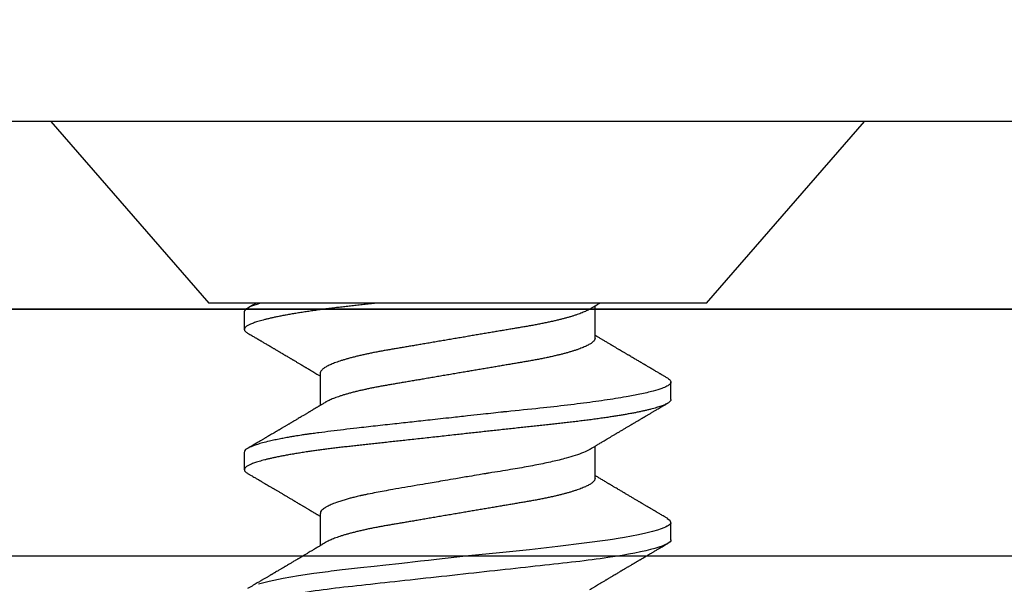
# Model space of a CAD drawing. Units: inches. Extents: x 0 to 108, y 0 to 43.
# Drawn here: x 17 to 17, y 32 to 32 of the extents above; entities that cross this region are included whole.
import ezdxf

# ---------------------------------------------------------------- set-up
doc = ezdxf.new("R2010")
doc.units = ezdxf.units.IN
doc.header["$LTSCALE"] = 0.5
doc.header["$MEASUREMENT"] = 0
doc.layers.add('Arcadia-Dim', color=4, linetype='Continuous')
doc.layers.add('Arcadia-Profile', color=6, linetype='Continuous')
doc.styles.get("Standard").update_dxf_attribs({"font": 'ARIALN.TTF'})
doc.dimstyles.new('Arcadia-2', dxfattribs={"dimscale": 2, "dimtxt": 0.0938, "dimasz": 0.0938, "dimexe": 0.0546, "dimexo": 0.0469, "dimgap": 0.0469, "dimtad": 0, "dimtih": 1, "dimdec": 4, "dimzin": 3, "dimdsep": 46, "dimlunit": 4, "dimtxsty": 'Standard', "dimblk": 'ARCHTICK', "dimcen": 0.0469, "dimdle": 0.0546, "dimclrd": 256, "dimclre": 256, "dimclrt": 256, "dimadec": 0, "dimazin": 0, "dimtfac": 0.75, "dimtdec": 4, "dimtix": 1, "dimtmove": 2, "dimatfit": 3, "dimfxl": 1, "dimtolj": 1, "dimtzin": 3, "dimlwd": -3, "dimlwe": -3, "dimarcsym": 0})

# ---------------------------------------------------------------- blocks, each defined once
blk = doc.blocks.new('_ArchTick')
at = {"color": 0, "linetype": 'ByBlock', "lineweight": -3, "const_width": 0.15}
blk.add_lwpolyline([(-0.5, -0.5), (0.5, 0.5)], dxfattribs=at)
blk = doc.blocks.new('*D29')
at = {"layer": 'Arcadia-Dim', "lineweight": -3, "transparency": 16777216}
for p, q in [((14.51934, 31.83039), (14.51934, 32.35593)), ((21.49434, 31.83039), (21.49434, 32.35593)), ((14.41014, 32.24673), (17.82513, 32.24673)), ((21.60354, 32.24673), (18.18856, 32.24673))]:
    blk.add_line(p, q, dxfattribs=at)
at = {"layer": 'Defpoints', "color": 0, "lineweight": -3, "transparency": 16777216}
for p in [(21.49434, 32.24673), (14.51934, 31.73659), (21.49434, 31.73659)]:
    blk.add_point(p, dxfattribs=at)
at = {"layer": 'Arcadia-Dim', "lineweight": -3, "transparency": 16777216, "xscale": 0.1876, "yscale": 0.1876, "zscale": 0.1876, "rotation": 180}
blk.add_blockref('_ArchTick', (14.51934, 32.24673), dxfattribs=at)
at = {"layer": 'Arcadia-Dim', "lineweight": -3, "transparency": 16777216, "xscale": 0.1876, "yscale": 0.1876, "zscale": 0.1876}
blk.add_blockref('_ArchTick', (21.49434, 32.24673), dxfattribs=at)
at = {"layer": 'Arcadia-Dim', "transparency": 16777216, "insert": (18.00684, 32.24673), "char_height": 0.1876, "attachment_point": 5}
blk.add_mtext('\\A1;7"', dxfattribs=at)
blk = doc.blocks.new('Clip OPG1999-16')
at = {"layer": 'Arcadia-Profile'}
for points in [[(-2.1915, -1.25), (2.1835, -1.25), (2.1835, 0), (-2.1915, 0)], [(2.1835, 0), (-2.1915, 0), (-2.1915, -0.125), (2.1835, -0.125)]]:
    blk.add_lwpolyline(points, close=True, dxfattribs=at)
blk = doc.blocks.new('*U96')
at = {"layer": 'Arcadia-Profile'}
for p, q in [((0.092, 0.12603), (0, 0.206)), ((0, 0.206), (0, -0.206)), ((0.092, 0.12603), (0.092, -0.12603)), ((0.14081, 0.108), (0.13194, 0.108)), ((0.21181, 0.108), (0.20298, 0.108)), ((0.10975, 0.06957), (0.09344, 0.06957)), ((0.18075, 0.06957), (0.16444, 0.06957)), ((0.1275, -0.06957), (0.14381, -0.06957)), ((0.19857, -0.06957), (0.21481, -0.06957)), ((0.09644, -0.108), (0.10531, -0.108)), ((0.16751, -0.108), (0.17631, -0.108)), ((0, -0.206), (0.092, -0.12603))]:
    blk.add_line(p, q, dxfattribs=at)
at = {"layer": 'Arcadia-Profile', "flags": 128}
for points in [[(0.13004, 0.10632), (0.13036, 0.10682), (0.13069, 0.10725), (0.13101, 0.10758), (0.13133, 0.10782), (0.13164, 0.10795), (0.13194, 0.108), (0.13194, 0.108), (0.13194, 0.108)], [(0.20103, 0.10603), (0.2019, 0.10747), (0.20348, 0.10788), (0.20424, 0.10724), (0.20462, 0.1067), (0.20481, 0.10638), (0.20491, 0.1062), (0.20495, 0.10611), (0.20498, 0.10607), (0.20499, 0.10604), (0.20499, 0.10603), (0.205, 0.10603), (0.205, 0.10602), (0.205, 0.10602), (0.205, 0.10602), (0.205, 0.10602), (0.205, 0.10602), (0.205, 0.10602), (0.205, 0.10602), (0.20539, 0.10522), (0.20577, 0.10434), (0.20627, 0.10304), (0.20689, 0.1012), (0.20762, 0.09867), (0.20846, 0.09529), (0.20926, 0.09162), (0.20997, 0.08799), (0.2106, 0.08451), (0.21114, 0.0813), (0.2116, 0.07845), (0.21197, 0.07602), (0.21362, 0.06407), (0.21525, 0.05077), (0.21686, 0.03639), (0.21844, 0.02124), (0.22003, 0.00543), (0.22177, -0.01077), (0.22223, -0.0148), (0.22269, -0.01881), (0.22316, -0.02279), (0.22348, -0.02539), (0.22398, -0.02985), (0.22467, -0.03628), (0.22531, -0.04227), (0.22606, -0.04916), (0.22692, -0.05683), (0.2271, -0.05842), (0.22726, -0.05976), (0.22743, -0.06115), (0.2276, -0.06258), (0.22778, -0.06405), (0.22798, -0.06557), (0.22896, -0.07284), (0.23012, -0.08055), (0.23146, -0.08828), (0.23296, -0.09548), (0.23437, -0.10085)]]:
    blk.add_lwpolyline(points, dxfattribs=at)
at = {"layer": 'Arcadia-Profile'}
for points, knots in [([(0.13005, 0.10632), (0.12989, 0.10606), (0.12961, 0.10557), (0.1292, 0.10488), (0.12885, 0.10429), (0.12857, 0.10381), (0.12835, 0.10343), (0.12819, 0.10316), (0.12806, 0.10293), (0.12796, 0.10276), (0.12783, 0.10254), (0.12763, 0.1022), (0.12733, 0.1017), (0.12697, 0.10109), (0.12657, 0.10041), (0.12613, 0.09964), (0.12565, 0.09883), (0.12514, 0.09797), (0.12467, 0.09716), (0.12423, 0.09642), (0.12385, 0.09577), (0.12355, 0.09527), (0.12332, 0.09487), (0.12311, 0.09452), (0.12287, 0.09412), (0.12251, 0.09351), (0.12206, 0.09274), (0.12156, 0.09189), (0.12109, 0.09109), (0.12064, 0.09032), (0.12013, 0.08947), (0.1196, 0.08856), (0.11902, 0.08758), (0.11855, 0.08678), (0.11816, 0.08613), (0.11786, 0.08563), (0.11755, 0.0851), (0.11724, 0.08457), (0.11693, 0.08405), (0.11665, 0.08358), (0.11641, 0.08317), (0.11619, 0.0828), (0.11597, 0.08243), (0.11573, 0.08202), (0.11544, 0.08153), (0.11511, 0.08097), (0.11474, 0.08035), (0.11436, 0.07972), (0.11402, 0.07914), (0.11372, 0.07864), (0.11349, 0.07825), (0.11327, 0.07789), (0.11301, 0.07745), (0.11268, 0.0769), (0.11228, 0.07622), (0.11185, 0.0755), (0.11141, 0.07476), (0.11099, 0.07404), (0.1106, 0.0734), (0.11023, 0.07278), (0.10985, 0.07214), (0.10945, 0.07148), (0.10914, 0.07096), (0.10891, 0.07056), (0.10873, 0.07026), (0.10852, 0.06992), (0.10838, 0.06968), (0.10831, 0.06957)], [0, 0, 0, 0, 0.021156, 0.039827, 0.056013, 0.069716, 0.078891, 0.086478, 0.092476, 0.096886, 0.100287, 0.110746, 0.12444, 0.141366, 0.160653, 0.179637, 0.203756, 0.227038, 0.249434, 0.269719, 0.287359, 0.302566, 0.310849, 0.319797, 0.330831, 0.343955, 0.369636, 0.3929, 0.413754, 0.434425, 0.455865, 0.483373, 0.508687, 0.535516, 0.548662, 0.562312, 0.576468, 0.59113, 0.60594, 0.619105, 0.629782, 0.639029, 0.648984, 0.660135, 0.672482, 0.688917, 0.705869, 0.723335, 0.740925, 0.753202, 0.763845, 0.773031, 0.782812, 0.799411, 0.818271, 0.837979, 0.858369, 0.878819, 0.896558, 0.91152, 0.92945, 0.948344, 0.96589, 0.972303, 0.980452, 0.99069, 1, 1, 1, 1]), ([(0.13194, 0.108), (0.1321, 0.10798), (0.1325, 0.10792), (0.13322, 0.10733), (0.13415, 0.10598), (0.13529, 0.10335), (0.13665, 0.09896), (0.13806, 0.09289), (0.13933, 0.08621), (0.14036, 0.08007), (0.14122, 0.0744), (0.14232, 0.06654), (0.14368, 0.05579), (0.14532, 0.04116), (0.14643, 0.03034), (0.14703, 0.02423), (0.1471, 0.02357), (0.14719, 0.02276), (0.14744, 0.0205), (0.14785, 0.01676), (0.14847, 0.01113), (0.1492, 0.00448), (0.14994, -0.00231), (0.15063, -0.00861), (0.1512, -0.01382), (0.15172, -0.01859), (0.15238, -0.02457), (0.15322, -0.03228), (0.15426, -0.04165), (0.1555, -0.05263), (0.15663, -0.06219), (0.15752, -0.06932), (0.15797, -0.07273), (0.15819, -0.07439), (0.1583, -0.07521), (0.15835, -0.07561), (0.15838, -0.07582), (0.15839, -0.07592), (0.1584, -0.07597), (0.1584, -0.07599), (0.1584, -0.07601), (0.15841, -0.07601), (0.15841, -0.07602), (0.15841, -0.07602), (0.15841, -0.07602), (0.15841, -0.07602), (0.15844, -0.07628), (0.15859, -0.07729), (0.15893, -0.07946), (0.15935, -0.08209), (0.15981, -0.08477), (0.16025, -0.08722), (0.16075, -0.08986), (0.16132, -0.09262), (0.162, -0.09569), (0.16275, -0.0987), (0.16352, -0.10138), (0.16421, -0.10342), (0.16482, -0.10494), (0.16575, -0.10679), (0.16663, -0.10811), (0.16734, -0.10782), (0.16751, -0.10775)], [0, 0, 0, 0, 0.015159, 0.035866, 0.06212, 0.093918, 0.131259, 0.17414, 0.209948, 0.235195, 0.258381, 0.281563, 0.327888, 0.3742, 0.426044, 0.427926, 0.429613, 0.432045, 0.435223, 0.45006, 0.465728, 0.485404, 0.509085, 0.525762, 0.541214, 0.55544, 0.568441, 0.595143, 0.625822, 0.656495, 0.702474, 0.725473, 0.736974, 0.742724, 0.745599, 0.747036, 0.747755, 0.748115, 0.748294, 0.748384, 0.748429, 0.748451, 0.748463, 0.748468, 0.748471, 0.748472, 0.748474, 0.751674, 0.761157, 0.776257, 0.786608, 0.798556, 0.812103, 0.827247, 0.843989, 0.867089, 0.888142, 0.907146, 0.924103, 0.939012, 0.985263, 1, 1, 1, 1]), ([(0.14081, 0.108), (0.14093, 0.10799), (0.14116, 0.10796), (0.14152, 0.10777), (0.14189, 0.10746), (0.14226, 0.10701), (0.14265, 0.10644), (0.14304, 0.10573), (0.14343, 0.10491), (0.14381, 0.10399), (0.14418, 0.10298), (0.14456, 0.10186), (0.14494, 0.10063), (0.14533, 0.09928), (0.14572, 0.09783), (0.14611, 0.09626), (0.1465, 0.09459), (0.14689, 0.09282), (0.14728, 0.09095), (0.14767, 0.08898), (0.14805, 0.08695), (0.14842, 0.08488), (0.14878, 0.08278), (0.14914, 0.0806), (0.14949, 0.07835), (0.14986, 0.07591), (0.15024, 0.07328), (0.15064, 0.07045), (0.15103, 0.06756), (0.15141, 0.06459), (0.15178, 0.06158), (0.15214, 0.05851), (0.15248, 0.05548), (0.15281, 0.0525), (0.15313, 0.04954), (0.15347, 0.04651), (0.15381, 0.04342), (0.15415, 0.04026), (0.1545, 0.03704), (0.15486, 0.03377), (0.15523, 0.03044), (0.1556, 0.02706), (0.15597, 0.02365), (0.15635, 0.02019), (0.15672, 0.01677), (0.15709, 0.01339), (0.15746, 0.01006), (0.15783, 0.00672), (0.15819, 0.00336), (0.15858, -0.00018), (0.15899, -0.00389), (0.15941, -0.00777), (0.15984, -0.01163), (0.16026, -0.01548), (0.16068, -0.01929), (0.16109, -0.02307), (0.16149, -0.0267), (0.16187, -0.03018), (0.16223, -0.03351), (0.16259, -0.03679), (0.16295, -0.04001), (0.16329, -0.04317), (0.16363, -0.04627), (0.16396, -0.0493), (0.16429, -0.05227), (0.16461, -0.05517), (0.16493, -0.05803), (0.16526, -0.06085), (0.16559, -0.06357), (0.16592, -0.0662), (0.16626, -0.06874), (0.16659, -0.07122), (0.16693, -0.07366), (0.1673, -0.07616), (0.16769, -0.07871), (0.1681, -0.08129), (0.16852, -0.08378), (0.16894, -0.08617), (0.16936, -0.08845), (0.16978, -0.09063), (0.1702, -0.09263), (0.1706, -0.09446), (0.17099, -0.09614), (0.17138, -0.09771), (0.17177, -0.09917), (0.17215, -0.10052), (0.17253, -0.10177), (0.17291, -0.1029), (0.17329, -0.10391), (0.17366, -0.10481), (0.17402, -0.1056), (0.17438, -0.10628), (0.17473, -0.10683), (0.17507, -0.10727), (0.17539, -0.1076), (0.1757, -0.10783), (0.17601, -0.10797), (0.17633, -0.10802), (0.17666, -0.10796), (0.17702, -0.10777), (0.17739, -0.10746), (0.17776, -0.10701), (0.17804, -0.10662), (0.17819, -0.10635), (0.17821, -0.10631)], [0, 0, 0, 0, 0.010162, 0.020412, 0.030746, 0.041157, 0.051641, 0.062192, 0.072803, 0.082578, 0.092394, 0.102245, 0.112128, 0.122035, 0.131962, 0.141904, 0.151854, 0.161808, 0.171759, 0.181703, 0.191633, 0.200979, 0.210304, 0.219603, 0.228872, 0.238107, 0.248743, 0.259321, 0.269835, 0.280279, 0.290647, 0.300935, 0.311136, 0.320429, 0.32978, 0.339203, 0.348695, 0.358252, 0.367869, 0.377541, 0.387265, 0.397035, 0.406846, 0.416694, 0.426573, 0.435911, 0.445267, 0.454638, 0.464018, 0.473402, 0.48426, 0.49511, 0.505946, 0.516761, 0.527547, 0.538297, 0.549006, 0.558779, 0.568507, 0.578183, 0.587805, 0.597366, 0.606863, 0.616292, 0.625649, 0.634942, 0.644285, 0.6537, 0.663184, 0.672186, 0.681242, 0.690349, 0.699502, 0.708698, 0.719386, 0.730118, 0.74089, 0.751692, 0.76252, 0.773365, 0.78422, 0.794174, 0.804125, 0.814067, 0.823996, 0.833905, 0.843789, 0.853643, 0.863462, 0.873241, 0.882974, 0.892657, 0.902284, 0.911308, 0.920275, 0.929182, 0.938027, 0.946804, 0.956966, 0.967217, 0.97755, 0.987961, 0.998445, 1, 1, 1, 1]), ([(0.16604, 0.06689), (0.16587, 0.06718), (0.16555, 0.06772), (0.1651, 0.06847), (0.16471, 0.06911), (0.16438, 0.06967), (0.16408, 0.07017), (0.16379, 0.07066), (0.16342, 0.07127), (0.163, 0.07198), (0.16252, 0.07279), (0.16199, 0.07366), (0.1614, 0.07465), (0.16072, 0.0758), (0.15999, 0.07702), (0.15937, 0.07806), (0.15888, 0.07889), (0.15853, 0.07948), (0.15822, 0.08), (0.15796, 0.08044), (0.15771, 0.08086), (0.15743, 0.08133), (0.1571, 0.08189), (0.15672, 0.08253), (0.15631, 0.08323), (0.15588, 0.08394), (0.15546, 0.08465), (0.15505, 0.08536), (0.15464, 0.08604), (0.15428, 0.08666), (0.15397, 0.08718), (0.15371, 0.08762), (0.15347, 0.08802), (0.15324, 0.08841), (0.15299, 0.08883), (0.15271, 0.08931), (0.15238, 0.08987), (0.15198, 0.09054), (0.15153, 0.09131), (0.15112, 0.09201), (0.15076, 0.09263), (0.15048, 0.0931), (0.15021, 0.09355), (0.14998, 0.09395), (0.14978, 0.09427), (0.14963, 0.09454), (0.14951, 0.09474), (0.14937, 0.09498), (0.14917, 0.09531), (0.14889, 0.09578), (0.14857, 0.09633), (0.1482, 0.09696), (0.14783, 0.0976), (0.14745, 0.09824), (0.1471, 0.09883), (0.14676, 0.09942), (0.14639, 0.10004), (0.14599, 0.10073), (0.14549, 0.10158), (0.14489, 0.1026), (0.14419, 0.10379), (0.14346, 0.10503), (0.14296, 0.10589), (0.1427, 0.10632)], [0, 0, 0, 0, 0.022021, 0.041178, 0.057465, 0.070985, 0.083593, 0.095975, 0.108132, 0.129787, 0.150275, 0.169693, 0.196588, 0.225623, 0.25722, 0.289323, 0.30515, 0.320674, 0.334033, 0.344666, 0.354269, 0.366128, 0.380329, 0.396863, 0.415118, 0.433238, 0.451224, 0.469076, 0.486785, 0.503128, 0.516006, 0.527029, 0.536493, 0.546333, 0.5569, 0.568196, 0.582707, 0.599629, 0.619098, 0.641114, 0.653078, 0.66564, 0.6773, 0.687287, 0.695599, 0.702237, 0.7072, 0.711361, 0.72031, 0.732351, 0.747256, 0.76208, 0.779871, 0.796011, 0.810499, 0.824823, 0.840656, 0.857999, 0.876854, 0.905216, 0.935422, 0.967016, 1, 1, 1, 1]), ([(0.20105, 0.10632), (0.20081, 0.10593), (0.20038, 0.10518), (0.19976, 0.10412), (0.19921, 0.10319), (0.19873, 0.10237), (0.19832, 0.10168), (0.19801, 0.10114), (0.19777, 0.10074), (0.19761, 0.10047), (0.19748, 0.10025), (0.19735, 0.10002), (0.19717, 0.09973), (0.19694, 0.09932), (0.19665, 0.09883), (0.19632, 0.09828), (0.19563, 0.0971), (0.19494, 0.09593), (0.19425, 0.09476), (0.19393, 0.09422), (0.19364, 0.09372), (0.19338, 0.09328), (0.19315, 0.09289), (0.19292, 0.09251), (0.19267, 0.09207), (0.19235, 0.09153), (0.19198, 0.09091), (0.19158, 0.09024), (0.19118, 0.08955), (0.19078, 0.08887), (0.19035, 0.08814), (0.18991, 0.08739), (0.18947, 0.08665), (0.18907, 0.08598), (0.1887, 0.08535), (0.18832, 0.08471), (0.1879, 0.084), (0.18746, 0.08325), (0.187, 0.08248), (0.18653, 0.08169), (0.18602, 0.08083), (0.18555, 0.08003), (0.18513, 0.07934), (0.18482, 0.0788), (0.18455, 0.07835), (0.18429, 0.07792), (0.18403, 0.07748), (0.18374, 0.07699), (0.18343, 0.07647), (0.18311, 0.07593), (0.18273, 0.07529), (0.18228, 0.07454), (0.18178, 0.07371), (0.1813, 0.0729), (0.18081, 0.07207), (0.18038, 0.07135), (0.18001, 0.07073), (0.17971, 0.07024), (0.17948, 0.06985), (0.17935, 0.06963), (0.17931, 0.06957)], [0, 0, 0, 0, 0.032056, 0.060793, 0.086213, 0.108319, 0.127113, 0.142595, 0.152035, 0.159613, 0.16533, 0.169512, 0.178312, 0.189339, 0.202593, 0.218073, 0.234624, 0.298281, 0.314171, 0.329308, 0.342873, 0.354862, 0.365277, 0.374822, 0.385893, 0.400988, 0.418428, 0.437055, 0.45568, 0.474303, 0.492923, 0.514861, 0.535461, 0.553663, 0.569468, 0.586433, 0.606095, 0.627147, 0.648004, 0.668924, 0.691994, 0.717668, 0.734333, 0.748993, 0.761245, 0.771726, 0.78362, 0.797099, 0.811991, 0.826575, 0.840632, 0.86484, 0.887556, 0.908974, 0.931011, 0.954847, 0.968328, 0.981749, 0.99512, 1, 1, 1, 1]), ([(0.21181, 0.108), (0.21309, 0.108), (0.21459, 0.10537), (0.21772, 0.09442), (0.21934, 0.08611), (0.2216, 0.07097), (0.22232, 0.06549), (0.22366, 0.05407), (0.22429, 0.04814), (0.2264, 0.02889), (0.22798, 0.01447), (0.23115, -0.01447), (0.23273, -0.02889), (0.23484, -0.04814), (0.23546, -0.05407), (0.23681, -0.06549), (0.23753, -0.07097), (0.23978, -0.08611), (0.24141, -0.09442), (0.24454, -0.10537), (0.24603, -0.108), (0.24731, -0.108)], [0, 0, 0, 0, 0.125, 0.125, 0.25, 0.25, 0.3125, 0.3125, 0.375, 0.375, 0.5, 0.5, 0.625, 0.625, 0.6875, 0.6875, 0.75, 0.75, 0.875, 0.875, 1, 1, 1, 1]), ([(0.23704, 0.06689), (0.23688, 0.06717), (0.23656, 0.06769), (0.23613, 0.06841), (0.23577, 0.06901), (0.23548, 0.0695), (0.23526, 0.06986), (0.23511, 0.07012), (0.23498, 0.07033), (0.23484, 0.07057), (0.23466, 0.07087), (0.23444, 0.07123), (0.23412, 0.07177), (0.23372, 0.07245), (0.23327, 0.0732), (0.23288, 0.07385), (0.23255, 0.0744), (0.23227, 0.07488), (0.23203, 0.07528), (0.23179, 0.07567), (0.23154, 0.07609), (0.23125, 0.07659), (0.23092, 0.07714), (0.23057, 0.07773), (0.23014, 0.07845), (0.22964, 0.07929), (0.22909, 0.08022), (0.22856, 0.08111), (0.22808, 0.08193), (0.22769, 0.08257), (0.2274, 0.08308), (0.22717, 0.08346), (0.22694, 0.08385), (0.22671, 0.08424), (0.22646, 0.08466), (0.22618, 0.08513), (0.22589, 0.08562), (0.22559, 0.08612), (0.22529, 0.08664), (0.22495, 0.08721), (0.2246, 0.08781), (0.22426, 0.08839), (0.22395, 0.0889), (0.22371, 0.08931), (0.22353, 0.08962), (0.22339, 0.08986), (0.22324, 0.0901), (0.22306, 0.09042), (0.22283, 0.09081), (0.22257, 0.09124), (0.22231, 0.09169), (0.22205, 0.09213), (0.22165, 0.09281), (0.22114, 0.09367), (0.22053, 0.0947), (0.21999, 0.09562), (0.21952, 0.09641), (0.21914, 0.09706), (0.21883, 0.0976), (0.21854, 0.09809), (0.21822, 0.09863), (0.21787, 0.09923), (0.21746, 0.09992), (0.21704, 0.10064), (0.2166, 0.10139), (0.21613, 0.10219), (0.21561, 0.10308), (0.21502, 0.10407), (0.21438, 0.10516), (0.21394, 0.10592), (0.2137, 0.10632)], [0, 0, 0, 0, 0.021375, 0.03972, 0.055031, 0.067305, 0.076539, 0.08273, 0.087048, 0.092973, 0.100638, 0.110046, 0.120502, 0.142117, 0.161182, 0.177696, 0.191942, 0.203404, 0.213714, 0.22291, 0.233175, 0.245781, 0.260442, 0.275502, 0.290692, 0.315269, 0.339346, 0.361896, 0.382816, 0.401494, 0.41117, 0.420926, 0.430795, 0.440777, 0.450973, 0.46263, 0.476123, 0.488142, 0.501317, 0.515652, 0.531146, 0.546691, 0.55975, 0.570224, 0.578109, 0.582756, 0.588715, 0.596667, 0.606612, 0.618234, 0.629773, 0.640959, 0.65179, 0.680785, 0.706886, 0.730076, 0.750242, 0.767358, 0.77929, 0.790863, 0.805007, 0.819888, 0.837098, 0.856817, 0.874469, 0.894602, 0.917221, 0.942325, 0.969918, 1, 1, 1, 1]), ([(0.09504, 0.06689), (0.09491, 0.06712), (0.09465, 0.06755), (0.09429, 0.06815), (0.09398, 0.06867), (0.09371, 0.06911), (0.0935, 0.06946), (0.09334, 0.06973), (0.09323, 0.06992), (0.09314, 0.07007), (0.09305, 0.07021), (0.09296, 0.07036), (0.09286, 0.07054), (0.09275, 0.07073), (0.09252, 0.0711), (0.09227, 0.07152), (0.09207, 0.07186), (0.09201, 0.07197)], [0, 0, 0, 0, 0.134934, 0.253765, 0.356475, 0.443046, 0.513465, 0.564068, 0.600924, 0.62624, 0.653026, 0.683402, 0.717371, 0.754935, 0.796062, 0.938714, 1, 1, 1, 1]), ([(0.09505, 0.06688), (0.09505, 0.06687), (0.09521, 0.06663), (0.09552, 0.06605), (0.09598, 0.06515), (0.09644, 0.06414), (0.0969, 0.06302), (0.09737, 0.0618), (0.09784, 0.06049), (0.09831, 0.05908), (0.09878, 0.05758), (0.09924, 0.056), (0.0997, 0.05435), (0.10015, 0.05263), (0.10059, 0.05084), (0.10104, 0.04893), (0.1015, 0.04691), (0.10196, 0.04477), (0.1024, 0.04257), (0.10284, 0.04032), (0.10327, 0.03803), (0.10367, 0.03573), (0.10406, 0.03344), (0.10445, 0.03114), (0.10486, 0.02877), (0.10527, 0.02634), (0.10569, 0.02386), (0.10612, 0.02132), (0.10656, 0.01874), (0.10701, 0.01612), (0.10746, 0.01345), (0.10792, 0.01078), (0.10837, 0.00809), (0.10883, 0.00541), (0.10929, 0.00271), (0.10976, -0.00007), (0.11025, -0.00292), (0.11074, -0.00584), (0.11124, -0.00873), (0.11172, -0.01161), (0.11221, -0.01445), (0.11268, -0.01721), (0.11313, -0.01987), (0.11357, -0.02243), (0.11399, -0.02495), (0.11441, -0.02741), (0.11482, -0.02981), (0.11522, -0.03215), (0.1156, -0.03442), (0.11599, -0.03665), (0.11638, -0.03884), (0.11678, -0.04098), (0.11719, -0.04306), (0.11761, -0.04509), (0.11804, -0.04707), (0.11848, -0.04904), (0.11894, -0.05099), (0.11943, -0.05291), (0.11991, -0.05475), (0.1204, -0.0565), (0.1209, -0.05815), (0.12139, -0.05968), (0.12186, -0.06107), (0.12233, -0.06235), (0.1228, -0.06352), (0.12326, -0.06459), (0.12372, -0.06556), (0.12418, -0.06642), (0.12462, -0.06718), (0.12507, -0.06784), (0.1255, -0.06838), (0.12592, -0.06882), (0.12633, -0.06916), (0.12673, -0.0694), (0.12712, -0.06954), (0.12737, -0.06956), (0.1275, -0.06957)], [0, 0, 0, 0, 0.000688, 0.014358, 0.028087, 0.041862, 0.055673, 0.069509, 0.083358, 0.09721, 0.111051, 0.124872, 0.138414, 0.151915, 0.165364, 0.17875, 0.193125, 0.207404, 0.221575, 0.235629, 0.249554, 0.263342, 0.276255, 0.289276, 0.302419, 0.315674, 0.329035, 0.342491, 0.356034, 0.369653, 0.383338, 0.397078, 0.410616, 0.424187, 0.437779, 0.451383, 0.466072, 0.480748, 0.495396, 0.510004, 0.524558, 0.539045, 0.552632, 0.566138, 0.579554, 0.59287, 0.606078, 0.619169, 0.632134, 0.645061, 0.658111, 0.671281, 0.684325, 0.697467, 0.7107, 0.724015, 0.738473, 0.753003, 0.767592, 0.782227, 0.796894, 0.81158, 0.825432, 0.839277, 0.853104, 0.866901, 0.880657, 0.894361, 0.908003, 0.921571, 0.935057, 0.94845, 0.961505, 0.974454, 0.987288, 1, 1, 1, 1]), ([(0.10975, 0.06957), (0.10989, 0.06956), (0.11016, 0.06954), (0.11058, 0.06937), (0.11101, 0.06909), (0.11146, 0.0687), (0.11191, 0.06819), (0.11237, 0.06758), (0.11282, 0.06686), (0.11327, 0.06606), (0.11373, 0.06515), (0.11419, 0.06414), (0.11465, 0.06302), (0.11512, 0.0618), (0.11559, 0.06049), (0.11606, 0.05908), (0.11653, 0.05758), (0.11699, 0.056), (0.11745, 0.05435), (0.1179, 0.05263), (0.11834, 0.05084), (0.11879, 0.04893), (0.11925, 0.04691), (0.11971, 0.04477), (0.12015, 0.04257), (0.12059, 0.04032), (0.12102, 0.03803), (0.12142, 0.03573), (0.12181, 0.03344), (0.1222, 0.03114), (0.12261, 0.02877), (0.12302, 0.02634), (0.12344, 0.02386), (0.12387, 0.02132), (0.12431, 0.01874), (0.12476, 0.01612), (0.12521, 0.01345), (0.12567, 0.01078), (0.12612, 0.00809), (0.12658, 0.00541), (0.12704, 0.00271), (0.12751, -0.00007), (0.128, -0.00292), (0.12849, -0.00584), (0.12899, -0.00873), (0.12947, -0.01161), (0.12996, -0.01445), (0.13043, -0.01721), (0.13088, -0.01987), (0.13132, -0.02243), (0.13174, -0.02495), (0.13216, -0.02741), (0.13257, -0.02981), (0.13297, -0.03215), (0.13335, -0.03442), (0.13374, -0.03665), (0.13413, -0.03884), (0.13453, -0.04098), (0.13494, -0.04306), (0.13536, -0.04509), (0.13579, -0.04707), (0.13623, -0.04904), (0.13669, -0.05099), (0.13718, -0.05291), (0.13766, -0.05475), (0.13815, -0.0565), (0.13865, -0.05815), (0.13914, -0.05968), (0.13961, -0.06107), (0.14008, -0.06235), (0.14055, -0.06352), (0.14101, -0.06459), (0.14147, -0.06556), (0.14187, -0.06633), (0.14212, -0.06673), (0.14221, -0.06689)], [0, 0, 0, 0, 0.01373, 0.027601, 0.041604, 0.055729, 0.069965, 0.084301, 0.0979, 0.111567, 0.125292, 0.139063, 0.152871, 0.166704, 0.18055, 0.194398, 0.208236, 0.222054, 0.235593, 0.24909, 0.262536, 0.275919, 0.29029, 0.304566, 0.318734, 0.332784, 0.346706, 0.36049, 0.3734, 0.386418, 0.399557, 0.41281, 0.426167, 0.439621, 0.45316, 0.466776, 0.480457, 0.494194, 0.507729, 0.521297, 0.534886, 0.548486, 0.563171, 0.577844, 0.592489, 0.607093, 0.621643, 0.636127, 0.649711, 0.663214, 0.676626, 0.689939, 0.703144, 0.716231, 0.729194, 0.742117, 0.755165, 0.768331, 0.781371, 0.794511, 0.807741, 0.821052, 0.835507, 0.850034, 0.864619, 0.879251, 0.893914, 0.908596, 0.922445, 0.936287, 0.95011, 0.963903, 0.977656, 0.991357, 1, 1, 1, 1]), ([(0.16609, 0.06686), (0.16616, 0.06676), (0.16667, 0.06602), (0.16771, 0.06369), (0.16912, 0.05985), (0.17039, 0.05553), (0.17142, 0.05158), (0.17228, 0.04793), (0.17339, 0.04286), (0.17474, 0.03594), (0.17638, 0.02652), (0.17749, 0.01951), (0.17812, 0.01547), (0.17823, 0.01481), (0.17849, 0.01327), (0.179, 0.01026), (0.17985, 0.00529), (0.18083, -0.00046), (0.18178, -0.00604), (0.18257, -0.0107), (0.18337, -0.01544), (0.18429, -0.02079), (0.18532, -0.02683), (0.18656, -0.0339), (0.18769, -0.04006), (0.18859, -0.04465), (0.18903, -0.04685), (0.18925, -0.04792), (0.18936, -0.04845), (0.18941, -0.04871), (0.18944, -0.04884), (0.18945, -0.0489), (0.18946, -0.04894), (0.18947, -0.04895), (0.18947, -0.04896), (0.18947, -0.04896), (0.18947, -0.04897), (0.18947, -0.04897), (0.18947, -0.04897), (0.1895, -0.04914), (0.18965, -0.04979), (0.18999, -0.05119), (0.19045, -0.05301), (0.19099, -0.05503), (0.19157, -0.05707), (0.19224, -0.05926), (0.19308, -0.06171), (0.194, -0.06405), (0.19493, -0.06601), (0.19573, -0.06738), (0.19676, -0.06875), (0.19769, -0.06964), (0.1984, -0.06946), (0.19857, -0.06941)], [0, 0, 0, 0, 0.006102, 0.047075, 0.094132, 0.133433, 0.161138, 0.186577, 0.212007, 0.262809, 0.313579, 0.370391, 0.372979, 0.375992, 0.380459, 0.396742, 0.422046, 0.455968, 0.483317, 0.506301, 0.526649, 0.55595, 0.589597, 0.623231, 0.673632, 0.698837, 0.711438, 0.717739, 0.720889, 0.722464, 0.723251, 0.723645, 0.723842, 0.72394, 0.723989, 0.724014, 0.724026, 0.724032, 0.724035, 0.724038, 0.727548, 0.737951, 0.754522, 0.768996, 0.78621, 0.806165, 0.82886, 0.860193, 0.888014, 0.912323, 0.93312, 0.983841, 1, 1, 1, 1]), ([(0.18075, 0.06957), (0.18089, 0.06956), (0.18116, 0.06954), (0.18158, 0.06937), (0.18201, 0.06909), (0.18246, 0.0687), (0.18291, 0.06819), (0.18337, 0.06758), (0.18382, 0.06686), (0.18427, 0.06606), (0.18473, 0.06515), (0.18519, 0.06414), (0.18565, 0.06302), (0.18612, 0.0618), (0.18659, 0.06049), (0.18706, 0.05908), (0.18753, 0.05758), (0.18799, 0.056), (0.18845, 0.05435), (0.1889, 0.05263), (0.18934, 0.05084), (0.18979, 0.04893), (0.19025, 0.04691), (0.19071, 0.04477), (0.19115, 0.04257), (0.19159, 0.04032), (0.19202, 0.03803), (0.19242, 0.03573), (0.19281, 0.03344), (0.1932, 0.03114), (0.19361, 0.02877), (0.19402, 0.02634), (0.19444, 0.02386), (0.19487, 0.02132), (0.19531, 0.01874), (0.19576, 0.01612), (0.19621, 0.01345), (0.19667, 0.01078), (0.19712, 0.00809), (0.19758, 0.00541), (0.19804, 0.00271), (0.19851, -0.00007), (0.199, -0.00292), (0.19949, -0.00584), (0.19999, -0.00873), (0.20047, -0.01161), (0.20096, -0.01445), (0.20143, -0.01721), (0.20188, -0.01987), (0.20232, -0.02243), (0.20274, -0.02495), (0.20316, -0.02741), (0.20357, -0.02981), (0.20397, -0.03215), (0.20435, -0.03442), (0.20474, -0.03665), (0.20513, -0.03884), (0.20553, -0.04098), (0.20594, -0.04306), (0.20636, -0.04509), (0.20679, -0.04707), (0.20723, -0.04904), (0.20769, -0.05099), (0.20818, -0.05291), (0.20866, -0.05475), (0.20915, -0.0565), (0.20965, -0.05815), (0.21014, -0.05968), (0.21061, -0.06107), (0.21108, -0.06235), (0.21155, -0.06352), (0.21201, -0.06459), (0.21247, -0.06556), (0.21287, -0.06633), (0.21312, -0.06673), (0.21321, -0.06689)], [0, 0, 0, 0, 0.01373, 0.027601, 0.041604, 0.055728, 0.069965, 0.084301, 0.0979, 0.111566, 0.125291, 0.139063, 0.152871, 0.166704, 0.18055, 0.194398, 0.208236, 0.222053, 0.235592, 0.24909, 0.262535, 0.275918, 0.29029, 0.304565, 0.318733, 0.332783, 0.346705, 0.360489, 0.3734, 0.386417, 0.399557, 0.412809, 0.426167, 0.43962, 0.453159, 0.466775, 0.480456, 0.494193, 0.507728, 0.521296, 0.534885, 0.548484, 0.56317, 0.577843, 0.592488, 0.607092, 0.621642, 0.636126, 0.649709, 0.663212, 0.676625, 0.689938, 0.703142, 0.71623, 0.729192, 0.742116, 0.755163, 0.76833, 0.78137, 0.794509, 0.807739, 0.82105, 0.835506, 0.850032, 0.864618, 0.879249, 0.893912, 0.908595, 0.922443, 0.936285, 0.950108, 0.963902, 0.977654, 0.991355, 1, 1, 1, 1]), ([(0.092, -0.04051), (0.09212, -0.04157), (0.09235, -0.04368), (0.09269, -0.04678), (0.09302, -0.04981), (0.09335, -0.05278), (0.09366, -0.05569), (0.09399, -0.05855), (0.09433, -0.06147), (0.0947, -0.06444), (0.09508, -0.06744), (0.09548, -0.07038), (0.09587, -0.07325), (0.09628, -0.07603), (0.09669, -0.07871), (0.0971, -0.08129), (0.09752, -0.08378), (0.09794, -0.08617), (0.09836, -0.08845), (0.09878, -0.09063), (0.0992, -0.09263), (0.0996, -0.09446), (0.09999, -0.09614), (0.10038, -0.09771), (0.10077, -0.09917), (0.10115, -0.10052), (0.10153, -0.10177), (0.10191, -0.1029), (0.10229, -0.10391), (0.10266, -0.10481), (0.10302, -0.1056), (0.10338, -0.10628), (0.10373, -0.10683), (0.10407, -0.10727), (0.10439, -0.1076), (0.1047, -0.10783), (0.10501, -0.10797), (0.10533, -0.10802), (0.10566, -0.10796), (0.10602, -0.10777), (0.10639, -0.10746), (0.10676, -0.10701), (0.10704, -0.10662), (0.10719, -0.10635), (0.10721, -0.10631)], [0, 0, 0, 0, 0.023365, 0.046572, 0.069608, 0.092466, 0.1152, 0.138087, 0.161151, 0.186715, 0.212468, 0.238397, 0.264486, 0.29072, 0.316743, 0.342876, 0.369102, 0.395405, 0.421767, 0.448173, 0.474604, 0.498839, 0.523068, 0.547276, 0.57145, 0.595577, 0.619643, 0.643636, 0.667544, 0.691352, 0.715051, 0.738627, 0.762069, 0.78404, 0.805873, 0.827561, 0.849095, 0.870467, 0.89521, 0.920167, 0.945327, 0.970677, 0.996203, 1, 1, 1, 1]), ([(0.10721, -0.10632), (0.10742, -0.10595), (0.10783, -0.10525), (0.10841, -0.10427), (0.10892, -0.1034), (0.10933, -0.10269), (0.10966, -0.10213), (0.10991, -0.1017), (0.11013, -0.10134), (0.11034, -0.10098), (0.11054, -0.10063), (0.11076, -0.10027), (0.11096, -0.09992), (0.11119, -0.09953), (0.11149, -0.09903), (0.11184, -0.09842), (0.11226, -0.09772), (0.11269, -0.09698), (0.11307, -0.09633), (0.11338, -0.0958), (0.11361, -0.09542), (0.1138, -0.0951), (0.11395, -0.09483), (0.11409, -0.0946), (0.11424, -0.09435), (0.11442, -0.09404), (0.11466, -0.09364), (0.11493, -0.09318), (0.11522, -0.09269), (0.1155, -0.0922), (0.11577, -0.09175), (0.11605, -0.09128), (0.11632, -0.09082), (0.1166, -0.09035), (0.11686, -0.08991), (0.11719, -0.08935), (0.11761, -0.08864), (0.11812, -0.08777), (0.11867, -0.08684), (0.11914, -0.08604), (0.11954, -0.08537), (0.11984, -0.08486), (0.12011, -0.0844), (0.12033, -0.08403), (0.1205, -0.08375), (0.12064, -0.08352), (0.12079, -0.08326), (0.12102, -0.08288), (0.12131, -0.08239), (0.12165, -0.0818), (0.12201, -0.0812), (0.12238, -0.08058), (0.12273, -0.07999), (0.12304, -0.07946), (0.1233, -0.07903), (0.12351, -0.07867), (0.12372, -0.07833), (0.12392, -0.07799), (0.12412, -0.07764), (0.12432, -0.07731), (0.12454, -0.07693), (0.12479, -0.07652), (0.12504, -0.0761), (0.12528, -0.07569), (0.12549, -0.07535), (0.12567, -0.07505), (0.12584, -0.07476), (0.12602, -0.07445), (0.12623, -0.0741), (0.12645, -0.07373), (0.12682, -0.07311), (0.12732, -0.07228), (0.12787, -0.07136), (0.12833, -0.07058), (0.12866, -0.07003), (0.12886, -0.0697), (0.12894, -0.06957)], [0, 0, 0, 0, 0.030028, 0.056815, 0.080363, 0.100674, 0.114362, 0.126055, 0.135755, 0.144188, 0.155004, 0.164371, 0.173374, 0.183997, 0.196284, 0.213977, 0.233298, 0.253478, 0.274517, 0.28588, 0.296658, 0.305564, 0.312583, 0.317958, 0.324284, 0.333069, 0.343819, 0.356533, 0.370583, 0.383867, 0.396214, 0.407626, 0.421791, 0.434217, 0.446033, 0.457813, 0.479423, 0.503995, 0.528843, 0.555209, 0.569467, 0.583966, 0.596614, 0.607053, 0.613707, 0.61938, 0.626402, 0.635169, 0.650372, 0.666414, 0.682843, 0.699657, 0.716628, 0.731304, 0.743028, 0.751826, 0.760593, 0.771311, 0.779441, 0.788606, 0.798812, 0.810058, 0.822262, 0.833359, 0.843179, 0.850655, 0.857989, 0.86646, 0.876069, 0.886525, 0.897064, 0.926255, 0.954762, 0.972684, 0.989472, 1, 1, 1, 1]), ([(0.14221, -0.06689), (0.14237, -0.06717), (0.14269, -0.06769), (0.14312, -0.06841), (0.14348, -0.06901), (0.14377, -0.0695), (0.14399, -0.06986), (0.14414, -0.07012), (0.14427, -0.07033), (0.14441, -0.07057), (0.14459, -0.07087), (0.14481, -0.07123), (0.14513, -0.07177), (0.14553, -0.07245), (0.14598, -0.0732), (0.14637, -0.07385), (0.1467, -0.0744), (0.14698, -0.07488), (0.14722, -0.07528), (0.14746, -0.07567), (0.14771, -0.07609), (0.148, -0.07659), (0.14833, -0.07714), (0.14868, -0.07773), (0.14911, -0.07845), (0.14961, -0.07929), (0.15016, -0.08022), (0.15069, -0.08111), (0.15117, -0.08193), (0.15156, -0.08257), (0.15185, -0.08308), (0.15208, -0.08346), (0.15231, -0.08385), (0.15254, -0.08424), (0.15279, -0.08466), (0.15307, -0.08513), (0.15336, -0.08562), (0.15366, -0.08612), (0.15396, -0.08664), (0.1543, -0.08721), (0.15465, -0.08781), (0.15499, -0.08839), (0.1553, -0.0889), (0.15554, -0.08931), (0.15572, -0.08962), (0.15586, -0.08986), (0.15601, -0.0901), (0.15619, -0.09042), (0.15642, -0.09081), (0.15668, -0.09124), (0.15694, -0.09169), (0.1572, -0.09213), (0.1576, -0.09281), (0.15811, -0.09367), (0.15872, -0.0947), (0.15926, -0.09562), (0.15973, -0.09641), (0.16011, -0.09706), (0.16042, -0.0976), (0.16071, -0.09809), (0.16103, -0.09863), (0.16138, -0.09923), (0.16179, -0.09992), (0.16221, -0.10064), (0.16265, -0.10139), (0.16312, -0.10219), (0.16364, -0.10308), (0.16423, -0.10407), (0.16487, -0.10516), (0.16531, -0.10592), (0.16555, -0.10632)], [0, 0, 0, 0, 0.021375, 0.03972, 0.055031, 0.067305, 0.076539, 0.08273, 0.087048, 0.092973, 0.100639, 0.110046, 0.120502, 0.142117, 0.161182, 0.177696, 0.191942, 0.203404, 0.213714, 0.22291, 0.233175, 0.245781, 0.260442, 0.275502, 0.290692, 0.315269, 0.339346, 0.361896, 0.382816, 0.401494, 0.41117, 0.420926, 0.430795, 0.440777, 0.450973, 0.46263, 0.476124, 0.488141, 0.501317, 0.515652, 0.531146, 0.546691, 0.55975, 0.570224, 0.578109, 0.582756, 0.588715, 0.596667, 0.606612, 0.618234, 0.629773, 0.640959, 0.65179, 0.680785, 0.706886, 0.730076, 0.750242, 0.767358, 0.77929, 0.790863, 0.805006, 0.819888, 0.837098, 0.856817, 0.874469, 0.894602, 0.91722, 0.942325, 0.969918, 1, 1, 1, 1]), ([(0.1782, -0.10632), (0.17844, -0.10593), (0.17887, -0.10518), (0.17949, -0.10412), (0.18004, -0.10319), (0.18052, -0.10237), (0.18093, -0.10168), (0.18124, -0.10114), (0.18148, -0.10074), (0.18164, -0.10047), (0.18177, -0.10025), (0.1819, -0.10002), (0.18208, -0.09973), (0.18231, -0.09932), (0.1826, -0.09883), (0.18293, -0.09828), (0.18362, -0.0971), (0.18431, -0.09593), (0.185, -0.09476), (0.18532, -0.09422), (0.18561, -0.09372), (0.18587, -0.09328), (0.1861, -0.09289), (0.18633, -0.09251), (0.18658, -0.09207), (0.1869, -0.09153), (0.18727, -0.09091), (0.18767, -0.09024), (0.18807, -0.08955), (0.18847, -0.08887), (0.1889, -0.08814), (0.18934, -0.08739), (0.18978, -0.08665), (0.19018, -0.08598), (0.19055, -0.08535), (0.19093, -0.08471), (0.19135, -0.084), (0.19179, -0.08325), (0.19225, -0.08248), (0.19272, -0.08169), (0.19323, -0.08083), (0.1937, -0.08003), (0.19412, -0.07934), (0.19443, -0.0788), (0.1947, -0.07835), (0.19496, -0.07792), (0.19522, -0.07748), (0.19551, -0.07699), (0.19582, -0.07647), (0.19614, -0.07593), (0.19652, -0.07529), (0.19697, -0.07454), (0.19747, -0.07371), (0.19795, -0.0729), (0.19844, -0.07207), (0.19887, -0.07135), (0.19924, -0.07073), (0.19954, -0.07024), (0.19977, -0.06985), (0.1999, -0.06963), (0.19994, -0.06957)], [0, 0, 0, 0, 0.032056, 0.060793, 0.086213, 0.108319, 0.127113, 0.142595, 0.152035, 0.159613, 0.16533, 0.169512, 0.178312, 0.189339, 0.202593, 0.218073, 0.234624, 0.298281, 0.314171, 0.329308, 0.342873, 0.354862, 0.365277, 0.374822, 0.385893, 0.400988, 0.418428, 0.437055, 0.45568, 0.474303, 0.492923, 0.514861, 0.535461, 0.553663, 0.569468, 0.586433, 0.606095, 0.627147, 0.648004, 0.668924, 0.691994, 0.717668, 0.734333, 0.748993, 0.761245, 0.771726, 0.78362, 0.797099, 0.811991, 0.826575, 0.840632, 0.86484, 0.887556, 0.908974, 0.931011, 0.954847, 0.968328, 0.981749, 0.99512, 1, 1, 1, 1]), ([(0.21321, -0.06689), (0.21338, -0.06718), (0.2137, -0.06772), (0.21415, -0.06847), (0.21454, -0.06911), (0.21487, -0.06967), (0.21517, -0.07017), (0.21546, -0.07066), (0.21583, -0.07127), (0.21625, -0.07198), (0.21673, -0.07279), (0.21726, -0.07366), (0.21785, -0.07465), (0.21853, -0.0758), (0.21926, -0.07702), (0.21988, -0.07806), (0.22037, -0.07889), (0.22072, -0.07948), (0.22103, -0.08), (0.22129, -0.08044), (0.22154, -0.08086), (0.22182, -0.08133), (0.22215, -0.08189), (0.22253, -0.08253), (0.22294, -0.08323), (0.22337, -0.08394), (0.22379, -0.08465), (0.2242, -0.08536), (0.22461, -0.08604), (0.22497, -0.08666), (0.22528, -0.08718), (0.22554, -0.08762), (0.22578, -0.08802), (0.22601, -0.08841), (0.22626, -0.08883), (0.22654, -0.08931), (0.22687, -0.08987), (0.22727, -0.09054), (0.22772, -0.09131), (0.22813, -0.09201), (0.22849, -0.09263), (0.22877, -0.0931), (0.22904, -0.09355), (0.22927, -0.09395), (0.22947, -0.09427), (0.22962, -0.09454), (0.22974, -0.09474), (0.22988, -0.09498), (0.23008, -0.09531), (0.23036, -0.09578), (0.23068, -0.09633), (0.23105, -0.09696), (0.23142, -0.0976), (0.2318, -0.09824), (0.23215, -0.09883), (0.23249, -0.09942), (0.23286, -0.10004), (0.23326, -0.10073), (0.23376, -0.10158), (0.23436, -0.1026), (0.23506, -0.10379), (0.23579, -0.10503), (0.23629, -0.10589), (0.23655, -0.10632)], [0, 0, 0, 0, 0.022021, 0.041178, 0.057465, 0.070985, 0.083593, 0.095975, 0.108132, 0.129786, 0.150275, 0.169692, 0.196588, 0.225623, 0.25722, 0.289323, 0.30515, 0.320674, 0.334033, 0.344666, 0.354269, 0.366128, 0.380329, 0.396863, 0.415118, 0.433238, 0.451224, 0.469076, 0.486785, 0.503128, 0.516005, 0.527029, 0.536493, 0.546333, 0.5569, 0.568196, 0.582707, 0.599629, 0.619098, 0.641114, 0.653078, 0.66564, 0.6773, 0.687287, 0.695599, 0.702237, 0.7072, 0.711361, 0.72031, 0.732351, 0.747256, 0.76208, 0.779871, 0.796011, 0.810499, 0.824823, 0.840655, 0.857999, 0.876854, 0.905216, 0.935422, 0.967016, 1, 1, 1, 1]), ([(0.09199, -0.10197), (0.09201, -0.10201), (0.09216, -0.10226), (0.09245, -0.10275), (0.09289, -0.1035), (0.09339, -0.10435), (0.09395, -0.1053), (0.09434, -0.10597), (0.09455, -0.10632)], [0, 0, 0, 0, 0.022394, 0.172542, 0.343884, 0.538899, 0.757599, 1, 1, 1, 1])]:
    blk.add_open_spline(points, degree=3, knots=knots, dxfattribs=at)
blk.add_open_spline([(0.09206, -0.09976), (0.09364, -0.10532), (0.09515, -0.108), (0.09644, -0.108)], degree=3, dxfattribs=at)

msp = doc.modelspace()

# ---------------------------------------------------------------- linework, layer by layer
at = {"layer": 'Arcadia-Profile'}
msp.add_lwpolyline([(15.89234, 31.65173), (21.39934, 31.65173), (21.39934, 29.62673), (21.32434, 29.62673, 0.414214), (21.29934, 29.60173, 0.414214), (21.32434, 29.57673), (21.4142, 29.57673), (21.47727, 29.51366, 0.668179), (21.49434, 29.52073), (21.49434, 31.74673), (15.64434, 31.74673)], format="xyb", dxfattribs=at)

# ---------------------------------------------------------------- block references
at = {"layer": 'Arcadia-Profile', "lineweight": -3, "rotation": 270}
msp.add_blockref('*U96', (16.89434, 31.74673), dxfattribs=at)
at = {"layer": 'Arcadia-Profile', "lineweight": -3}
msp.add_blockref('Clip OPG1999-16', (18.39834, 31.65173), dxfattribs=at)

# ---------------------------------------------------------------- dimensions: what is measured, and where the dimension line sits
at = {"layer": 'Arcadia-Dim'}
dim = msp.add_linear_dim(base=(21.49434, 32.24673), p1=(14.51934, 31.73659), p2=(21.49434, 31.73659), dimstyle='Arcadia-2', dxfattribs=at)
dim.commit()
dim.dimension.update_dxf_attribs({"geometry": '*D29', "text_midpoint": (18.00684, 32.24673)})

doc.saveas('drawing.dxf')
